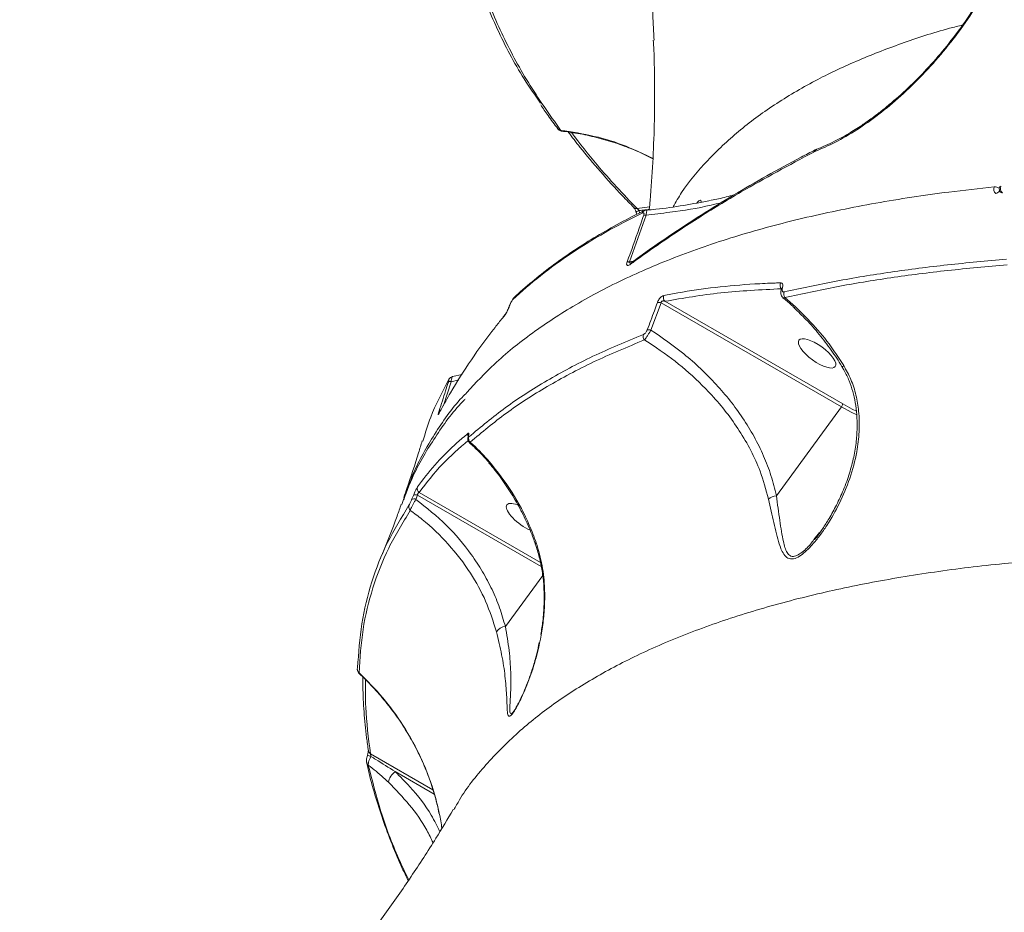
# Model space of a CAD drawing. Units: millimetres. Extents: x 1734 to 9557, y 1596 to 7713.
# Drawn here: x 7017 to 7221, y 4957 to 5143 of the extents above; entities that cross this region are included whole.
import ezdxf

# ---------------------------------------------------------------- set-up
doc = ezdxf.new("R2010")
doc.units = ezdxf.units.MM
doc.layers.add('DiKom', color=7, linetype='Continuous')

msp = doc.modelspace()

# ---------------------------------------------------------------- linework, layer by layer
at = {"layer": 'DiKom', "color": 7, "linetype": 'Continuous', "lineweight": 15}
for p, q in [((7181.82, 5115.29), (7181.85, 5115.3)), ((7181.85, 5115.3), (7182.08, 5115.41)), ((7182.12, 5115.72), (7182.14, 5115.74)), ((7143.53, 5092.47), (7146.98, 5102.17)), ((7144.93, 5102.79), (7144.93, 5102.79)), ((7147.7, 5103.91), (7145.11, 5103.55)), ((7144.38, 5092.59), (7143.53, 5092.47)), ((7148.01, 5078.29), (7150.12, 5083.98)), ((7150.12, 5083.98), (7187.57, 5062.33)), ((7187.84, 5062.94), (7150.91, 5084.27)), ((7178.02, 5083.14), (7175.85, 5085.07)), ((7117.29, 5081.02), (7117.79, 5081.62)), ((7118.58, 5083.26), (7118.64, 5083.42)), ((7117.14, 5080.77), (7117.71, 5081.49)), ((7104.89, 5062.65), (7106.48, 5067.57)), ((7106.48, 5067.57), (7108.06, 5067.95)), ((7106.77, 5068.65), (7108.75, 5069.04)), ((7187.57, 5062.33), (7174.06, 5043.88)), ((7103.94, 5060.92), (7103.99, 5061.05)), ((7110.05, 5056.24), (7110.05, 5056.25)), ((7098.64, 5043.92), (7098.29, 5043.07)), ((7099.18, 5043.11), (7099.53, 5043.97)), ((7099.53, 5043.97), (7125.2, 5029.13)), ((7125.04, 5029.98), (7099.85, 5044.54)), ((7183.03, 5036.24), (7181.88, 5034.75)), ((7125.52, 5027.32), (7117.76, 5016.72)), ((7089.06, 4989.73), (7089.11, 4989.9)), ((7089.1, 4989.9), (7089.1, 4989.9)), ((7102.72, 4982.74), (7089.72, 4990.25)), ((7094.87, 4986.53), (7102.98, 4981.84))]:
    msp.add_line(p, q, dxfattribs=at)
at = {"layer": 'DiKom', "color": 7, "linetype": 'Continuous', "lineweight": 15, "flags": 128}
for points in [[(7145.52, 5103.13), (7145.36, 5103.07), (7145.22, 5103), (7145.1, 5102.94), (7145.01, 5102.89), (7144.95, 5102.84), (7144.93, 5102.8), (7144.93, 5102.79)], [(7105.96, 5067.9), (7106.01, 5068.03), (7106.04, 5068.08)], [(7187.57, 5062.33), (7189.6, 5061.24), (7190.78, 5060.68)], [(7190.7, 5061.45), (7189.8, 5061.88), (7187.84, 5062.94)], [(7110.05, 5056.25), (7110.06, 5056.28), (7110.13, 5056.4)], [(7124.06, 5033.89), (7124.08, 5033.98), (7124.17, 5034.09)], [(7124.06, 5033.88), (7124.06, 5033.89), (7124.06, 5033.89)]]:
    msp.add_lwpolyline(points, dxfattribs=at)
at = {"layer": 'DiKom', "color": 3, "lineweight": 15}
msp.add_arc((6925.58, 5081.76), 2631.03, 0, 91.23983, dxfattribs=at)
at = {"layer": 'DiKom', "color": 7, "linetype": 'Continuous', "lineweight": 15}
for centre, radius, start, end in [((7129.22, 5120.64), 0.798, 218.6253, 271.2051), ((7182.41, 5115.21), 0.591, 119.4812, 172.2184), ((7182.44, 5115.22), 0.59, 120.7115, 172.3139), ((7220.48, 5107.61), 1.25, 160.0327, 228.2783), ((7219.36, 5105.85), 2.19, 63.0642, 91.4597), ((7219.39, 5107.91), 1.25, 281.7956, 327.8634), ((7221.35, 5107.69), 1, 160.5788, 233.083), ((7220.67, 5107.87), 0.309, 84.9894, 150.2827), ((7221.87, 5107.75), 1.25, 159.9953, 228.0524), ((7220.98, 5107.22), 0.403, 234.4956, 278.2481), ((7144.96, 5104.28), 0.741, 227.3785, 281.9968), ((7146.95, 5102.38), 0.798, 115.9862, 163.1464), ((7146.79, 5101.22), 0.978, 78.8116, 106.7223), ((7143.31, 5091.52), 0.972, 77.1022, 104.9016), ((7144.41, 5091.83), 0.651, 125.2348, 166.5434), ((7175.95, 5087.63), 1.13, 154.6742, 222.2153), ((7175.37, 5086.7), 0.297, 101.5376, 156.9524), ((7176.8, 5085.81), 1.21, 160.1121, 217.6653), ((7120.11, 5084.38), 0.854, 133.633, 162.453), ((7149.7, 5082.78), 1.27, 70.6417, 106.4412), ((7151.68, 5085.07), 1.1, 157.2518, 226.0381), ((7118.41, 5081.29), 0.729, 140.4251, 164.2655), ((7181.75, 5079.53), 5.19, 135.8732, 139.4371), ((7147.57, 5077.11), 1.26, 69.6471, 105.515), ((7147.5, 5076.99), 1.13, 160.0683, 221.5338), ((7188.32, 5070.38), 0.57, 115.8209, 162.2397), ((7106.3, 5066.96), 0.631, 73.8997, 128.8059), ((7104.27, 5061.22), 0.398, 85.5554, 134.927), ((7186.6, 5063.12), 1.25, 321.0871, 351.4527), ((7110.95, 5056.47), 0.979, 158.0173, 198.3382), ((7111.15, 5055.75), 1.02, 159.6671, 226.8942), ((7114.61, 5050.69), 0.26, 119.8029, 164.5697), ((7100.41, 5045.35), 0.986, 159.7086, 235.2632), ((7098.77, 5042.34), 0.872, 62.1897, 123.6523), ((7099.12, 5043.19), 0.874, 62.3765, 123.7595), ((7174.54, 5040.52), 3.39, 98.15, 128.4338), ((7098.64, 5041.57), 0.965, 159.2937, 229.2795), ((6847.95, 5252.86), 479.8, 315.2593, 332.3189), ((7118.08, 5014.05), 2.69, 96.9328, 144.4675), ((7087.87, 5007.79), 0.87, 158.1491, 233.3934), ((7085.69, 4976.71), 13.63, 72.414, 75.4877), ((7090.12, 4991), 0.846, 190.5564, 242.2594), ((7089.76, 4988.6), 0.841, 193.1767, 234.7322), ((7096.83, 4983.72), 3.42, 124.9816, 169.7997)]:
    msp.add_arc(centre, radius, start, end, dxfattribs=at)
at = {"layer": 'DiKom', "color": 7, "linetype": 'Continuous', "lineweight": 15, "extrusion": (0, 0, -1)}
msp.add_ellipse((7182.53, 5073.45), major_axis=(-3.78, 2.74), ratio=0.353485, dxfattribs=at)
for start_param, end_param in [(4.189162, 6.165613), (6.165613, 7.205964)]:
    msp.add_ellipse((7121.85, 5039.23), major_axis=(-3.78, 2.74), ratio=0.353485, start_param=start_param, end_param=end_param, dxfattribs=at)
at = {"layer": 'DiKom', "color": 7, "linetype": 'Continuous', "lineweight": 15}
for points, knots in [([(7148.67, 5138.54), (7148.56, 5140.28), (7148.2, 5145.6), (7148.89, 5154.79), (7150.61, 5166.02), (7153.55, 5177.55), (7157.68, 5189.32), (7163.02, 5201.3), (7169.4, 5213.15), (7176.75, 5224.83), (7184.99, 5236.29), (7194.29, 5247.81), (7204.66, 5259.32), (7216.03, 5270.81), (7224.4, 5278.33), (7228.57, 5282.08)], [0, 0, 0, 0, 0.038809, 0.118499, 0.198252, 0.277944, 0.359958, 0.442038, 0.524053, 0.602302, 0.680608, 0.758858, 0.839219, 0.919639, 1, 1, 1, 1]), ([(7182.08, 5115.41), (7183.48, 5116), (7186.28, 5117.18), (7190.75, 5119.81), (7195.33, 5123.04), (7199.93, 5126.88), (7204.45, 5131.26), (7208.79, 5136.12), (7212.87, 5141.4), (7216.58, 5147.01), (7219.85, 5152.87), (7222.59, 5158.88), (7224.81, 5164.95), (7225.77, 5168.95), (7226.24, 5170.96)], [0, 0, 0, 0, 0.083619, 0.167166, 0.250418, 0.333853, 0.417303, 0.500489, 0.583739, 0.667138, 0.750458, 0.833396, 0.916628, 1, 1, 1, 1]), ([(7182.42, 5115.86), (7183.66, 5116.38), (7185.92, 5117.32), (7189.21, 5119.16), (7191.91, 5120.89), (7194.14, 5122.47), (7196.1, 5123.97), (7198.68, 5126.08), (7201.94, 5129.02), (7205.79, 5132.96), (7209.49, 5137.26), (7212.97, 5141.87), (7216.18, 5146.73), (7218.83, 5151.38), (7221, 5155.78), (7222.58, 5159.51), (7223.9, 5163.12), (7225.05, 5166.76), (7225.64, 5169.35), (7225.96, 5170.74)], [0, 0, 0, 0, 0.075061, 0.138132, 0.188712, 0.227361, 0.262004, 0.297496, 0.370053, 0.442655, 0.51572, 0.588774, 0.661383, 0.734554, 0.790597, 0.847865, 0.890516, 0.941339, 1, 1, 1, 1]), ([(7108.68, 5162.6), (7109.62, 5158.9), (7111.51, 5151.51), (7115.95, 5140.82), (7120.43, 5132.09), (7123.92, 5127.1), (7125.09, 5125.42)], [0, 0, 0, 0, 0.283899, 0.567799, 0.85518, 1, 1, 1, 1]), ([(7129.24, 5119.84), (7126.92, 5123.11), (7122.28, 5129.64), (7116.81, 5140), (7112.36, 5150.73), (7110.45, 5158.19), (7109.49, 5161.93)], [0, 0, 0, 0, 0.248475, 0.49695, 0.748475, 1, 1, 1, 1]), ([(7212.77, 5141.7), (7211.86, 5141.47), (7207.34, 5140.34), (7199.91, 5137.86), (7190.54, 5134.25), (7181.7, 5130.01), (7173.48, 5125.16), (7166.02, 5119.65), (7159.62, 5113.56), (7155.13, 5108.31), (7153.18, 5104.9), (7152.61, 5103.9)], [0, 0, 0, 0, 0.030407, 0.151636, 0.274072, 0.396508, 0.531859, 0.667313, 0.802662, 0.942, 1, 1, 1, 1]), ([(7147.64, 5103.36), (7147.71, 5103.98), (7148.05, 5107.27), (7148.41, 5113.14), (7148.75, 5121), (7148.8, 5128.79), (7148.71, 5134.65), (7148.53, 5137.85), (7148.49, 5138.53)], [0, 0, 0, 0, 0.050535, 0.268367, 0.489041, 0.712773, 0.939791, 1, 1, 1, 1]), ([(7128.64, 5120.16), (7127.95, 5121.05), (7126.7, 5122.68), (7125.59, 5124.35), (7125.1, 5125.11)], [0, 0, 0, 0, 0.549157, 1, 1, 1, 1]), ([(7129.39, 5119.67), (7129.37, 5119.67), (7129.25, 5119.66), (7129.05, 5119.75), (7128.82, 5119.9), (7128.68, 5120.04), (7128.62, 5120.12), (7128.6, 5120.15)], [0, 0, 0, 0, 0.051383, 0.347929, 0.625426, 0.904664, 1, 1, 1, 1]), ([(7148.42, 5113.88), (7146.58, 5114.8), (7142.72, 5116.73), (7136.23, 5118.72), (7131.58, 5119.46), (7129.24, 5119.84)], [0, 0, 0, 0, 0.309184, 0.651559, 1, 1, 1, 1]), ([(7129.39, 5119.68), (7129.36, 5119.68), (7129.32, 5119.69), (7129.26, 5119.79), (7129.24, 5119.84)], [0, 0, 0, 0, 0.55683, 1, 1, 1, 1]), ([(7148.42, 5113.93), (7148.38, 5113.96), (7147.21, 5114.61), (7144.75, 5115.67), (7141.06, 5117.09), (7137.22, 5118.22), (7133.33, 5119.12), (7130.68, 5119.48), (7129.38, 5119.66)], [0, 0, 0, 0, 0.00695, 0.206315, 0.405091, 0.60512, 0.805611, 1, 1, 1, 1]), ([(7144.48, 5103.75), (7143.67, 5104.56), (7141.24, 5107.03), (7137.5, 5111.22), (7133.73, 5115.64), (7131.62, 5118.39), (7130.82, 5119.44)], [0, 0, 0, 0, 0.15828, 0.480281, 0.802458, 1, 1, 1, 1]), ([(7145.11, 5103.55), (7142.26, 5106.56), (7137.32, 5111.76), (7133.22, 5117.09), (7131.5, 5119.34)], [0, 0, 0, 0, 0.57787, 1, 1, 1, 1]), ([(7143.78, 5091.98), (7144.11, 5092.23), (7145.81, 5093.47), (7150.31, 5096.66), (7157.54, 5101.46), (7168.32, 5108.07), (7176.73, 5112.56), (7181.82, 5115.29)], [0, 0, 0, 0, 0.02999, 0.149953, 0.390072, 0.630189, 1, 1, 1, 1]), ([(7144.05, 5092.34), (7144.6, 5092.76), (7147.14, 5094.66), (7151.91, 5097.95), (7158.37, 5102.2), (7165.07, 5106.33), (7172.02, 5110.34), (7177.7, 5113.48), (7181.15, 5115.23), (7182.11, 5115.73)], [0, 0, 0, 0, 0.049991, 0.227844, 0.404736, 0.580912, 0.756557, 0.931863, 1, 1, 1, 1]), ([(7182.05, 5115.68), (7182.12, 5115.72), (7182.26, 5115.8), (7182.41, 5115.84), (7182.49, 5115.86)], [0, 0, 0, 0, 0.483948, 1, 1, 1, 1]), ([(7182.08, 5115.41), (7182.11, 5115.49), (7182.17, 5115.66), (7182.31, 5115.81), (7182.41, 5115.85), (7182.43, 5115.86)], [0, 0, 0, 0, 0.419072, 0.859988, 1, 1, 1, 1]), ([(7219.3, 5108.04), (7216.16, 5107.7), (7207.68, 5106.78), (7194.57, 5104.76), (7180.26, 5101.83), (7166.79, 5098.26), (7154.23, 5094.03), (7142.65, 5089.15), (7132.29, 5083.71), (7123.21, 5077.74), (7115.62, 5071.67), (7111.62, 5067.33), (7109.78, 5065.34)], [0, 0, 0, 0, 0.06196, 0.166919, 0.271958, 0.376917, 0.484925, 0.59302, 0.701028, 0.805987, 0.911026, 1, 1, 1, 1]), ([(7165.26, 5106.4), (7164.2, 5106.1), (7162.62, 5105.65), (7161.04, 5105.37), (7160.52, 5105.27)], [0, 0, 0, 0, 0.672241, 1, 1, 1, 1]), ([(7146.98, 5102.17), (7148.63, 5102.37), (7153.13, 5102.88), (7158.35, 5103.7), (7161.89, 5104.58), (7162.58, 5104.75)], [0, 0, 0, 0, 0.319248, 0.866413, 1, 1, 1, 1]), ([(7147.11, 5103.23), (7147.75, 5103.28), (7150.31, 5103.5), (7154.75, 5104.14), (7158.55, 5104.87), (7160.4, 5105.23)], [0, 0, 0, 0, 0.145148, 0.581966, 1, 1, 1, 1]), ([(7158.45, 5104.87), (7158.44, 5105), (7158.43, 5105.3), (7158.17, 5105.4), (7157.73, 5104.92), (7157.53, 5104.71)], [0, 0, 0, 0, 0.280148, 0.674995, 1, 1, 1, 1]), ([(7119.29, 5084.63), (7121.16, 5086.3), (7124.89, 5089.63), (7131.34, 5094.26), (7138.35, 5098.64), (7143.58, 5101.29), (7146.19, 5102.61)], [0, 0, 0, 0, 0.249122, 0.498243, 0.749122, 1, 1, 1, 1]), ([(7119.52, 5084.99), (7119.54, 5085.01), (7120.71, 5086.17), (7123.28, 5088.36), (7127.26, 5091.54), (7131.56, 5094.58), (7136.11, 5097.48), (7140.97, 5100.24), (7144.48, 5102.1), (7146.44, 5103.01), (7146.61, 5103.09)], [0, 0, 0, 0, 0.002894, 0.166161, 0.329629, 0.493292, 0.656993, 0.820655, 0.984374, 1, 1, 1, 1]), ([(7146.51, 5102.15), (7146.3, 5101.56), (7145.28, 5098.6), (7144.13, 5095.37), (7143.16, 5092.73), (7143.06, 5092.46)], [0, 0, 0, 0, 0.18317, 0.915879, 1, 1, 1, 1]), ([(7144.92, 5102.79), (7144.9, 5102.86), (7144.84, 5103.06), (7144.71, 5103.34), (7144.57, 5103.57), (7144.49, 5103.69), (7144.44, 5103.74), (7144.45, 5103.74), (7144.45, 5103.74)], [0, 0, 0, 0, 0.164601, 0.450132, 0.674773, 0.852362, 0.984651, 1, 1, 1, 1]), ([(7145.04, 5102.5), (7145.04, 5102.5), (7144.99, 5102.59), (7144.97, 5102.69), (7144.94, 5102.79)], [0, 0, 0, 0, 0.02318, 1, 1, 1, 1]), ([(7145.52, 5103.13), (7145.5, 5103.15), (7145.44, 5103.22), (7145.34, 5103.33), (7145.21, 5103.46), (7145.15, 5103.52), (7145.11, 5103.55)], [0, 0, 0, 0, 0.126226, 0.436531, 0.726161, 1, 1, 1, 1]), ([(7147.64, 5103.36), (7147.33, 5103.33), (7146.62, 5103.26), (7145.92, 5103.18), (7145.52, 5103.13)], [0, 0, 0, 0, 0.441049, 1, 1, 1, 1]), ([(7145.64, 5102.61), (7145.62, 5102.66), (7145.57, 5102.82), (7145.54, 5103), (7145.52, 5103.13)], [0, 0, 0, 0, 0.276514, 1, 1, 1, 1]), ([(7146.19, 5102.61), (7146.27, 5102.64), (7146.4, 5102.69), (7146.52, 5102.63), (7146.57, 5102.51), (7146.56, 5102.35), (7146.53, 5102.22), (7146.51, 5102.15)], [0, 0, 0, 0, 0.31963, 0.561904, 0.727955, 0.864013, 1, 1, 1, 1]), ([(7146.61, 5103.08), (7146.65, 5103.11), (7146.78, 5103.19), (7146.97, 5103.21), (7147.11, 5103.22)], [0, 0, 0, 0, 0.272182, 1, 1, 1, 1]), ([(7146.98, 5102.17), (7147.01, 5102.34), (7147.08, 5102.67), (7147.13, 5103.02), (7147.14, 5103.22), (7147.12, 5103.22), (7147.11, 5103.22)], [0, 0, 0, 0, 0.259563, 0.519014, 0.783779, 1, 1, 1, 1]), ([(7143.06, 5092.46), (7143.03, 5092.37), (7142.96, 5092.18), (7142.95, 5091.96), (7142.99, 5091.78), (7143.13, 5091.68), (7143.41, 5091.74), (7143.66, 5091.9), (7143.78, 5091.98)], [0, 0, 0, 0, 0.109869, 0.220058, 0.32573, 0.492534, 0.753733, 1, 1, 1, 1]), ([(7143.88, 5092.27), (7143.84, 5092.26), (7143.72, 5092.24), (7143.58, 5092.25), (7143.48, 5092.29), (7143.46, 5092.33), (7143.46, 5092.35), (7143.46, 5092.38), (7143.48, 5092.42), (7143.51, 5092.45), (7143.53, 5092.47)], [0, 0, 0, 0, 0.188835, 0.546204, 0.71817, 0.777742, 0.837894, 0.854757, 0.913744, 1, 1, 1, 1]), ([(7221.89, 5093), (7217.77, 5092.64), (7209.53, 5091.92), (7197.75, 5090.38), (7186.38, 5088.53), (7179.24, 5086.99), (7175.67, 5086.22)], [0, 0, 0, 0, 0.249122, 0.498243, 0.749122, 1, 1, 1, 1]), ([(7175.85, 5085.07), (7179.39, 5085.83), (7186.47, 5087.36), (7197.79, 5089.21), (7209.57, 5090.75), (7217.86, 5091.47), (7222.01, 5091.84)], [0, 0, 0, 0, 0.249121, 0.498242, 0.749121, 1, 1, 1, 1]), ([(7174.92, 5088.11), (7174.56, 5088.1), (7172.77, 5088.04), (7168.17, 5087.82), (7161.34, 5087.22), (7155.11, 5086.34), (7151.64, 5085.68), (7150.66, 5085.49)], [0, 0, 0, 0, 0.041372, 0.206869, 0.53815, 0.869428, 1, 1, 1, 1]), ([(7175.31, 5086.99), (7175.35, 5087.14), (7175.43, 5087.44), (7175.39, 5087.79), (7175.24, 5088.06), (7175.03, 5088.1), (7174.92, 5088.11)], [0, 0, 0, 0, 0.232203, 0.463989, 0.714025, 1, 1, 1, 1]), ([(7150.91, 5084.27), (7154.71, 5084.93), (7162.31, 5086.25), (7170.84, 5086.66), (7175.11, 5086.87)], [0, 0, 0, 0, 0.499174, 1, 1, 1, 1]), ([(7175.47, 5085.03), (7175.4, 5085.08), (7175.21, 5085.22), (7175.03, 5085.6), (7174.95, 5086.1), (7174.99, 5086.51), (7175.09, 5086.76), (7175.11, 5086.81)], [0, 0, 0, 0, 0.127902, 0.366109, 0.615074, 0.916871, 1, 1, 1, 1]), ([(7175.09, 5086.81), (7175.1, 5086.82), (7175.13, 5086.89), (7175.14, 5086.98), (7175.14, 5087.05), (7175.14, 5087.03), (7175.14, 5087.03)], [0, 0, 0, 0, 0.059002, 0.494681, 0.971279, 1, 1, 1, 1]), ([(7175.67, 5086.22), (7175.63, 5086.21), (7175.51, 5086.19), (7175.36, 5086.25), (7175.25, 5086.43), (7175.23, 5086.68), (7175.28, 5086.89), (7175.31, 5086.99)], [0, 0, 0, 0, 0.104344, 0.345383, 0.575933, 0.787737, 1, 1, 1, 1]), ([(7118.61, 5083.31), (7118.63, 5083.35), (7118.69, 5083.53), (7118.82, 5083.84), (7118.99, 5084.19), (7119.16, 5084.48), (7119.25, 5084.58), (7119.29, 5084.63)], [0, 0, 0, 0, 0.079841, 0.318152, 0.555598, 0.777394, 1, 1, 1, 1]), ([(7118.64, 5083.42), (7118.68, 5083.54), (7118.79, 5083.83), (7119.03, 5084.31), (7119.25, 5084.71), (7119.45, 5084.92), (7119.53, 5084.99)], [0, 0, 0, 0, 0.180314, 0.467159, 0.805493, 1, 1, 1, 1]), ([(7149.34, 5084), (7149.13, 5083.43), (7148.45, 5081.53), (7147.74, 5079.65), (7147.24, 5078.32)], [0, 0, 0, 0, 0.299638, 1, 1, 1, 1]), ([(7150.66, 5085.49), (7150.53, 5085.45), (7150.32, 5085.37), (7149.96, 5085.05), (7149.68, 5084.68), (7149.46, 5084.31), (7149.38, 5084.09), (7149.34, 5084)], [0, 0, 0, 0, 0.303849, 0.502329, 0.701704, 0.873288, 1, 1, 1, 1]), ([(7150.12, 5083.98), (7150.12, 5084.01), (7150.11, 5084.08), (7150.15, 5084.16), (7150.19, 5084.23), (7150.26, 5084.28), (7150.38, 5084.33), (7150.61, 5084.35), (7150.79, 5084.3), (7150.91, 5084.27)], [0, 0, 0, 0, 0.104485, 0.174078, 0.229775, 0.304753, 0.396735, 0.608612, 1, 1, 1, 1]), ([(7177.82, 5082.92), (7177.58, 5083.13), (7176.82, 5083.85), (7176.01, 5084.52), (7175.44, 5084.98)], [0, 0, 0, 0, 0.301326, 1, 1, 1, 1]), ([(7175.47, 5085.02), (7175.51, 5084.99), (7175.6, 5084.95), (7175.77, 5085.03), (7175.85, 5085.07)], [0, 0, 0, 0, 0.554613, 1, 1, 1, 1]), ([(7117.71, 5081.49), (7117.79, 5081.59), (7117.93, 5081.79), (7118.19, 5082.28), (7118.43, 5082.8), (7118.56, 5083.15), (7118.61, 5083.31)], [0, 0, 0, 0, 0.259159, 0.517748, 0.781236, 1, 1, 1, 1]), ([(7117.85, 5081.76), (7117.86, 5081.76), (7117.87, 5081.78), (7117.94, 5081.88), (7118.06, 5082.08), (7118.24, 5082.43), (7118.43, 5082.85), (7118.56, 5083.19), (7118.6, 5083.34), (7118.61, 5083.37)], [0, 0, 0, 0, 0.049683, 0.159026, 0.31529, 0.520998, 0.758084, 0.949868, 1, 1, 1, 1]), ([(7187.78, 5070.56), (7187.74, 5070.62), (7187.03, 5071.85), (7185.47, 5074.16), (7182.99, 5077.42), (7180.43, 5080.35), (7178.61, 5082.1), (7177.79, 5082.89)], [0, 0, 0, 0, 0.013734, 0.268471, 0.525637, 0.786021, 1, 1, 1, 1]), ([(7188.07, 5070.9), (7187.35, 5072.01), (7185.57, 5074.78), (7182.27, 5078.94), (7179.44, 5081.74), (7178.02, 5083.14)], [0, 0, 0, 0, 0.251273, 0.623472, 1, 1, 1, 1]), ([(7103.94, 5060.92), (7104.09, 5061.21), (7104.86, 5062.66), (7106.98, 5066.41), (7110.6, 5072.13), (7114.33, 5077.28), (7116.63, 5080.13), (7117.14, 5080.77)], [0, 0, 0, 0, 0.042902, 0.214523, 0.55806, 0.901599, 1, 1, 1, 1]), ([(7147.24, 5078.32), (7147.22, 5078.27), (7147.16, 5078.14), (7147.03, 5077.91), (7146.85, 5077.67), (7146.64, 5077.47), (7146.51, 5077.41), (7146.44, 5077.38)], [0, 0, 0, 0, 0.120761, 0.307533, 0.522958, 0.737495, 1, 1, 1, 1]), ([(7146.66, 5076.24), (7146.74, 5076.35), (7146.91, 5076.56), (7147.25, 5077.06), (7147.61, 5077.61), (7147.86, 5078.03), (7147.99, 5078.25), (7148.01, 5078.29)], [0, 0, 0, 0, 0.243523, 0.487553, 0.719778, 0.941851, 1, 1, 1, 1]), ([(7174.06, 5043.88), (7173.72, 5045.28), (7173.04, 5048.07), (7171.45, 5052.18), (7169.48, 5056.19), (7167.14, 5060.03), (7164.49, 5063.65), (7161.57, 5067.07), (7158.35, 5070.31), (7153.96, 5074.21), (7150.34, 5076.69), (7148.01, 5078.29)], [0, 0, 0, 0, 0.100649, 0.201316, 0.305243, 0.409184, 0.509638, 0.610099, 0.712667, 0.81524, 1, 1, 1, 1]), ([(7146.44, 5077.38), (7142.88, 5075.9), (7135.76, 5072.95), (7126.26, 5067.84), (7117.58, 5062.29), (7112.66, 5058.17), (7110.2, 5056.1)], [0, 0, 0, 0, 0.248617, 0.497233, 0.748616, 1, 1, 1, 1]), ([(7110.46, 5055.01), (7112.89, 5057.05), (7117.75, 5061.12), (7126.37, 5066.65), (7135.87, 5071.77), (7143.06, 5074.75), (7146.66, 5076.24)], [0, 0, 0, 0, 0.248615, 0.49723, 0.748615, 1, 1, 1, 1]), ([(7146.66, 5076.24), (7147.5, 5075.71), (7150.49, 5073.8), (7155.32, 5070.09), (7160.08, 5065.52), (7163.72, 5061.22), (7166.45, 5057.38), (7168.81, 5053.3), (7170.98, 5048.59), (7171.91, 5045.13), (7172.43, 5043.18)], [0, 0, 0, 0, 0.06727, 0.238609, 0.412174, 0.521216, 0.630243, 0.742524, 0.854781, 1, 1, 1, 1]), ([(7172.43, 5043.18), (7172.8, 5041.5), (7173.35, 5038.97), (7174.05, 5035.94), (7174.58, 5034.02), (7175.14, 5032.51), (7175.77, 5031.39), (7176.66, 5030.67), (7177.87, 5030.72), (7179.16, 5031.45), (7180.37, 5032.47), (7181.69, 5033.84), (7183.1, 5035.57), (7185.07, 5038.4), (7187.29, 5042.3), (7189.44, 5047.44), (7190.79, 5052.46), (7191.36, 5057.18), (7191.29, 5061.14), (7190.67, 5064.79), (7189.66, 5068.01), (7188.59, 5069.95), (7188.07, 5070.9)], [0, 0, 0, 0, 0.086694, 0.131401, 0.176074, 0.208199, 0.240902, 0.274421, 0.308252, 0.337743, 0.365052, 0.393035, 0.432878, 0.472762, 0.554546, 0.639694, 0.726412, 0.788998, 0.852848, 0.902092, 0.952589, 1, 1, 1, 1]), ([(7181.96, 5034.7), (7182.1, 5034.87), (7182.65, 5035.51), (7183.62, 5036.89), (7184.97, 5039.01), (7186.44, 5041.63), (7187.9, 5044.72), (7189.15, 5048.04), (7190.08, 5051.43), (7190.66, 5054.73), (7190.88, 5057.81), (7190.82, 5060.64), (7190.51, 5063.18), (7189.97, 5065.53), (7189.2, 5067.76), (7188.46, 5069.44), (7187.89, 5070.32), (7187.75, 5070.54)], [0, 0, 0, 0, 0.018873, 0.07226, 0.136652, 0.219486, 0.31079, 0.406898, 0.498008, 0.584329, 0.666567, 0.736458, 0.800892, 0.861891, 0.919426, 0.980079, 1, 1, 1, 1]), ([(7100.63, 5055.2), (7101.12, 5056.88), (7102.42, 5061.29), (7104.61, 5065.38), (7105.96, 5067.9)], [0, 0, 0, 0, 0.381742, 1, 1, 1, 1]), ([(7105.91, 5067.45), (7105.72, 5066.86), (7105.09, 5064.87), (7104.44, 5062.89), (7103.99, 5061.51)], [0, 0, 0, 0, 0.299634, 1, 1, 1, 1]), ([(7105.96, 5067.9), (7105.96, 5067.91), (7105.98, 5067.95), (7106.02, 5067.99), (7106.03, 5067.97), (7106.02, 5067.87), (7105.98, 5067.69), (7105.93, 5067.53), (7105.91, 5067.45)], [0, 0, 0, 0, 0.03543, 0.257316, 0.448189, 0.62809, 0.814373, 1, 1, 1, 1]), ([(7106.04, 5068.08), (7106.06, 5068.12), (7106.11, 5068.21), (7106.26, 5068.39), (7106.48, 5068.54), (7106.66, 5068.63), (7106.77, 5068.64), (7106.78, 5068.64)], [0, 0, 0, 0, 0.223775, 0.459938, 0.697026, 0.98709, 1, 1, 1, 1]), ([(7106.48, 5067.57), (7106.51, 5067.75), (7106.57, 5068.11), (7106.67, 5068.47), (7106.74, 5068.64), (7106.77, 5068.62), (7106.78, 5068.62)], [0, 0, 0, 0, 0.300261, 0.600681, 0.898985, 1, 1, 1, 1]), ([(7109.78, 5065.34), (7109.43, 5064.99), (7106.75, 5062.27), (7102.96, 5056.66), (7098.85, 5049.59), (7097.26, 5044.85), (7096.64, 5043.01)], [0, 0, 0, 0, 0.053244, 0.413005, 0.773061, 1, 1, 1, 1]), ([(7096.27, 5042.07), (7097.02, 5044.14), (7098.8, 5049), (7103.12, 5056.09), (7106.77, 5061.33), (7109.26, 5063.79), (7109.43, 5063.96)], [0, 0, 0, 0, 0.262329, 0.617835, 0.973068, 1, 1, 1, 1]), ([(7103.99, 5061.51), (7103.95, 5061.39), (7103.87, 5061.15), (7103.8, 5060.88), (7103.77, 5060.73), (7103.79, 5060.69), (7103.85, 5060.76), (7103.92, 5060.87), (7103.94, 5060.92)], [0, 0, 0, 0, 0.164355, 0.329149, 0.489727, 0.661583, 0.86134, 1, 1, 1, 1]), ([(7103.96, 5060.98), (7103.96, 5060.98), (7103.96, 5060.99), (7103.98, 5061.02), (7103.99, 5061.05)], [0, 0, 0, 0, 0.377361, 1, 1, 1, 1]), ([(7096.65, 5043.53), (7096.87, 5044.15), (7097.96, 5047.27), (7099.27, 5051.19), (7100.23, 5054.44), (7100.48, 5055.25)], [0, 0, 0, 0, 0.157448, 0.789175, 1, 1, 1, 1]), ([(7110.04, 5056.84), (7109.85, 5056.68), (7108.87, 5055.89), (7106.45, 5053.77), (7102.99, 5050.3), (7100.66, 5047.23), (7099.48, 5045.69)], [0, 0, 0, 0, 0.048063, 0.240322, 0.619879, 1, 1, 1, 1]), ([(7099.85, 5044.54), (7101.39, 5046.55), (7104.38, 5050.45), (7108.18, 5053.74), (7110.02, 5055.33)], [0, 0, 0, 0, 0.515295, 1, 1, 1, 1]), ([(7110.32, 5054.9), (7110.28, 5054.92), (7110.16, 5055.01), (7110.05, 5055.23), (7109.97, 5055.49), (7109.95, 5055.74), (7109.98, 5055.99), (7110.03, 5056.16), (7110.06, 5056.25)], [0, 0, 0, 0, 0.081211, 0.271922, 0.437417, 0.598937, 0.785917, 1, 1, 1, 1]), ([(7110.13, 5056.4), (7110.16, 5056.51), (7110.21, 5056.73), (7110.19, 5056.89), (7110.12, 5056.9), (7110.06, 5056.85), (7110.04, 5056.84)], [0, 0, 0, 0, 0.30539, 0.611439, 0.912552, 1, 1, 1, 1]), ([(7110.05, 5056.24), (7110.05, 5056.26), (7110.08, 5056.33), (7110.08, 5056.38), (7110.08, 5056.37), (7110.08, 5056.37)], [0, 0, 0, 0, 0.292167, 0.810191, 1, 1, 1, 1]), ([(7110.2, 5056.1), (7110.19, 5056.09), (7110.14, 5056.05), (7110.08, 5056.06), (7110.07, 5056.17), (7110.11, 5056.32), (7110.13, 5056.4)], [0, 0, 0, 0, 0.108528, 0.398394, 0.699602, 1, 1, 1, 1]), ([(7114.36, 5050.76), (7114.32, 5050.8), (7113.64, 5051.63), (7112.31, 5053.03), (7110.93, 5054.29), (7110.29, 5054.87)], [0, 0, 0, 0, 0.030843, 0.556604, 1, 1, 1, 1]), ([(7110.32, 5054.9), (7110.33, 5054.9), (7110.35, 5054.89), (7110.43, 5054.98), (7110.46, 5055.01)], [0, 0, 0, 0, 0.607439, 1, 1, 1, 1]), ([(7114.49, 5050.92), (7113.36, 5052.14), (7112.07, 5053.55), (7110.65, 5054.84), (7110.46, 5055.01)], [0, 0, 0, 0, 0.866636, 1, 1, 1, 1]), ([(7123.97, 5033.87), (7123.69, 5034.69), (7122.96, 5036.74), (7121.48, 5039.94), (7119.59, 5043.43), (7117.41, 5046.78), (7115.64, 5049.21), (7114.53, 5050.46), (7114.31, 5050.71)], [0, 0, 0, 0, 0.135145, 0.337931, 0.541521, 0.745477, 0.949197, 1, 1, 1, 1]), ([(7124.17, 5034.09), (7123.71, 5035.32), (7122.36, 5038.92), (7119.33, 5044.72), (7116.11, 5048.83), (7114.49, 5050.92)], [0, 0, 0, 0, 0.20355, 0.596838, 1, 1, 1, 1]), ([(7099.48, 5045.69), (7099.44, 5045.62), (7099.36, 5045.5), (7099.18, 5045.14), (7098.98, 5044.72), (7098.79, 5044.3), (7098.68, 5044.04), (7098.64, 5043.92)], [0, 0, 0, 0, 0.213129, 0.426471, 0.6306, 0.82892, 1, 1, 1, 1]), ([(7098.29, 5043.07), (7098.26, 5042.99), (7098.19, 5042.82), (7098.06, 5042.54), (7097.93, 5042.27), (7097.82, 5042.04), (7097.76, 5041.95), (7097.73, 5041.91)], [0, 0, 0, 0, 0.179847, 0.380058, 0.581198, 0.790693, 1, 1, 1, 1]), ([(7098.01, 5040.83), (7098.04, 5040.94), (7098.12, 5041.16), (7098.36, 5041.66), (7098.66, 5042.23), (7098.94, 5042.73), (7099.12, 5043.01), (7099.18, 5043.11)], [0, 0, 0, 0, 0.219344, 0.43881, 0.656013, 0.873283, 1, 1, 1, 1]), ([(7117.76, 5016.72), (7117.38, 5018.01), (7116.63, 5020.61), (7115.02, 5024.41), (7113.06, 5028.11), (7110.06, 5032.68), (7105.67, 5037.94), (7101.36, 5041.37), (7099.18, 5043.11)], [0, 0, 0, 0, 0.126404, 0.252812, 0.382977, 0.513145, 0.753572, 1, 1, 1, 1]), ([(7099.53, 5043.97), (7099.53, 5044.02), (7099.53, 5044.1), (7099.55, 5044.21), (7099.58, 5044.3), (7099.6, 5044.36), (7099.65, 5044.44), (7099.69, 5044.48), (7099.76, 5044.52), (7099.81, 5044.53), (7099.85, 5044.54)], [0, 0, 0, 0, 0.179293, 0.31912, 0.368994, 0.51648, 0.556467, 0.716489, 0.765648, 1, 1, 1, 1]), ([(7181.88, 5034.75), (7181.65, 5034.43), (7181.13, 5033.71), (7180.2, 5032.79), (7179.15, 5031.88), (7178.06, 5031.27), (7177.37, 5031.23), (7176.76, 5031.47), (7176.27, 5032), (7175.82, 5033.08), (7175.45, 5034.54), (7175.11, 5036.42), (7174.67, 5039.53), (7174.3, 5042.13), (7174.06, 5043.88)], [0, 0, 0, 0, 0.047074, 0.107542, 0.169197, 0.236163, 0.301904, 0.314436, 0.392829, 0.466161, 0.541087, 0.654043, 0.767097, 1, 1, 1, 1]), ([(7097.73, 5041.91), (7096.17, 5039.35), (7093.04, 5034.24), (7089.84, 5025.98), (7087.67, 5017.32), (7087.27, 5011.18), (7087.06, 5008.12)], [0, 0, 0, 0, 0.248477, 0.496954, 0.748477, 1, 1, 1, 1]), ([(7087.35, 5007.09), (7087.55, 5010.12), (7087.95, 5016.17), (7090.08, 5024.79), (7093.27, 5033.09), (7096.43, 5038.25), (7098.01, 5040.83)], [0, 0, 0, 0, 0.248474, 0.49695, 0.748474, 1, 1, 1, 1]), ([(7091.79, 5030.82), (7091.87, 5031), (7093.12, 5033.91), (7094.55, 5037.68), (7095.85, 5041.29), (7096.14, 5042.12)], [0, 0, 0, 0, 0.047179, 0.783071, 1, 1, 1, 1]), ([(7098.01, 5040.83), (7098.84, 5040.21), (7101.69, 5038.07), (7106.1, 5033.85), (7110.5, 5028.09), (7113.89, 5021.97), (7115.22, 5017.75), (7115.89, 5015.61)], [0, 0, 0, 0, 0.095304, 0.32894, 0.568008, 0.781791, 1, 1, 1, 1]), ([(7115.89, 5015.61), (7116.29, 5013.99), (7117.09, 5010.7), (7117.74, 5006.3), (7118, 5003), (7118.09, 5000.68), (7118.15, 4999.16), (7118.27, 4998.14), (7118.62, 4997.91), (7119.15, 4998.4), (7119.79, 4999.38), (7120.47, 5000.61), (7121.53, 5002.76), (7122.92, 5006.14), (7124.54, 5011.32), (7125.53, 5016.33), (7125.94, 5020.97), (7125.95, 5024.94), (7125.54, 5029.4), (7124.63, 5032.51), (7124.17, 5034.09)], [0, 0, 0, 0, 0.082068, 0.166474, 0.250835, 0.294247, 0.337604, 0.383994, 0.415788, 0.442847, 0.469837, 0.493982, 0.518729, 0.588615, 0.660384, 0.758915, 0.809712, 0.860492, 0.929164, 1, 1, 1, 1]), ([(7125.12, 5015.04), (7125.27, 5015.95), (7125.61, 5018.02), (7125.83, 5021.28), (7125.82, 5024.54), (7125.54, 5027.57), (7125, 5030.38), (7124.45, 5032.5), (7124.03, 5033.61), (7123.94, 5033.84)], [0, 0, 0, 0, 0.145823, 0.333246, 0.512339, 0.656365, 0.809361, 0.959676, 1, 1, 1, 1]), ([(7107.08, 4978.59), (7107.45, 4979.28), (7109.19, 4982.56), (7113.56, 4987.97), (7120.08, 4994.64), (7127.69, 5000.67), (7136.15, 5006.11), (7145.72, 5011.12), (7156.4, 5015.66), (7168.18, 5019.7), (7180.7, 5023.13), (7193.9, 5025.96), (7207.67, 5028.23), (7222.31, 5029.97), (7237.82, 5031.16), (7254.11, 5031.83), (7265.5, 5031.78), (7271.19, 5031.76)], [0, 0, 0, 0, 0.019873, 0.093409, 0.166946, 0.236013, 0.305134, 0.374202, 0.445282, 0.51642, 0.587502, 0.655319, 0.723186, 0.791005, 0.860652, 0.930352, 1, 1, 1, 1]), ([(7119.48, 4999.08), (7119.46, 4999.05), (7119.24, 4998.71), (7118.93, 4998.49), (7118.69, 4998.7), (7118.68, 4999.68), (7118.76, 5001.15), (7118.89, 5003.6), (7118.92, 5007.05), (7118.62, 5011.65), (7118.05, 5015.02), (7117.76, 5016.72)], [0, 0, 0, 0, 0.005856, 0.059264, 0.123814, 0.210333, 0.308614, 0.407078, 0.610761, 0.803196, 1, 1, 1, 1]), ([(7121.74, 5003.46), (7122.01, 5004.14), (7122.63, 5005.64), (7123.5, 5008.2), (7124.27, 5010.83), (7124.64, 5012.6), (7124.79, 5013.36)], [0, 0, 0, 0, 0.219293, 0.489379, 0.78235, 1, 1, 1, 1]), ([(7087.34, 5006.98), (7087.33, 5006.98), (7087.24, 5007.04), (7087.14, 5007.21), (7087.04, 5007.45), (7087, 5007.65), (7087, 5007.76), (7087, 5007.81)], [0, 0, 0, 0, 0.019926, 0.32172, 0.585205, 0.8203, 1, 1, 1, 1]), ([(7087.35, 5007), (7087.34, 5007), (7087.32, 5006.99), (7087.34, 5007.06), (7087.35, 5007.09)], [0, 0, 0, 0, 0.431789, 1, 1, 1, 1]), ([(7103.52, 4979.95), (7103.2, 4981.15), (7102.53, 4983.62), (7101.15, 4987.28), (7099.49, 4990.93), (7097.54, 4994.46), (7095.34, 4997.86), (7092.88, 5001.11), (7090.22, 5004.18), (7088.29, 5006.06), (7087.33, 5006.98)], [0, 0, 0, 0, 0.118556, 0.243783, 0.369688, 0.49612, 0.622213, 0.749108, 0.876315, 1, 1, 1, 1]), ([(7104.03, 4977.82), (7103.74, 4979.09), (7102.86, 4982.91), (7100.52, 4989.18), (7096.8, 4995.96), (7092.39, 5002.03), (7089.04, 5005.4), (7087.35, 5007.09)], [0, 0, 0, 0, 0.116112, 0.348861, 0.587347, 0.791864, 1, 1, 1, 1]), ([(7089.31, 4990.85), (7089.18, 4991.76), (7088.77, 4994.52), (7088.38, 4998.96), (7088.13, 5003.15), (7088.16, 5005.49), (7088.17, 5006.15)], [0, 0, 0, 0, 0.172204, 0.517958, 0.863818, 1, 1, 1, 1]), ([(7089.72, 4990.25), (7089.31, 4993.52), (7088.64, 4998.84), (7088.67, 5003.74), (7088.69, 5005.63)], [0, 0, 0, 0, 0.615299, 1, 1, 1, 1]), ([(7119.49, 4999.07), (7119.49, 4999.07), (7119.52, 4999.12), (7119.72, 4999.41), (7120.05, 4999.95), (7120.51, 5000.81), (7121.09, 5002), (7121.52, 5002.91), (7121.73, 5003.45), (7121.74, 5003.46)], [0, 0, 0, 0, 0.001078, 0.129911, 0.274044, 0.474199, 0.710079, 0.995416, 1, 1, 1, 1]), ([(7088.95, 4988.41), (7088.94, 4988.45), (7088.89, 4988.59), (7088.9, 4988.91), (7088.94, 4989.31), (7089.03, 4989.64), (7089.06, 4989.73)], [0, 0, 0, 0, 0.092165, 0.326411, 0.801093, 1, 1, 1, 1]), ([(7089.1, 4989.91), (7089.13, 4989.99), (7089.19, 4990.2), (7089.25, 4990.5), (7089.28, 4990.73), (7089.29, 4990.85), (7089.28, 4990.86), (7089.28, 4990.87)], [0, 0, 0, 0, 0.201234, 0.483068, 0.711335, 0.881576, 1, 1, 1, 1]), ([(7089.27, 4987.91), (7089.27, 4988.02), (7089.27, 4988.24), (7089.4, 4988.75), (7089.6, 4989.26), (7089.75, 4989.59), (7089.81, 4989.7)], [0, 0, 0, 0, 0.278389, 0.556679, 0.837881, 1, 1, 1, 1]), ([(7089.81, 4989.7), (7089.8, 4989.73), (7089.8, 4989.82), (7089.78, 4989.97), (7089.75, 4990.14), (7089.73, 4990.22), (7089.72, 4990.25)], [0, 0, 0, 0, 0.126242, 0.436639, 0.726285, 1, 1, 1, 1]), ([(7094.87, 4986.53), (7093.53, 4987.38), (7091.86, 4988.44), (7090.16, 4989.49), (7089.81, 4989.7)], [0, 0, 0, 0, 0.793948, 1, 1, 1, 1]), ([(7097.57, 4963.85), (7096.99, 4965.08), (7095.57, 4968.07), (7093.67, 4972.75), (7091.8, 4977.91), (7090.26, 4982.99), (7089.32, 4986.5), (7088.98, 4988.28), (7088.95, 4988.41)], [0, 0, 0, 0, 0.146154, 0.355131, 0.564048, 0.77352, 0.983356, 1, 1, 1, 1]), ([(7089.27, 4987.91), (7090.35, 4987.04), (7091.8, 4985.88), (7093.12, 4984.64), (7093.46, 4984.33)], [0, 0, 0, 0, 0.746815, 1, 1, 1, 1]), ([(7097.7, 4964.04), (7096.99, 4965.49), (7094.63, 4970.32), (7091.71, 4978.32), (7090.08, 4984.72), (7089.27, 4987.91)], [0, 0, 0, 0, 0.176381, 0.588192, 1, 1, 1, 1]), ([(7104.15, 4974.05), (7103.59, 4975.2), (7101.95, 4978.53), (7098.71, 4982.69), (7095.9, 4985.49), (7094.87, 4986.53)], [0, 0, 0, 0, 0.249469, 0.723304, 1, 1, 1, 1]), ([(7093.46, 4984.33), (7094.95, 4982.8), (7097.97, 4979.71), (7100.99, 4975.41), (7102.32, 4972.63), (7102.73, 4971.76)], [0, 0, 0, 0, 0.402324, 0.812484, 1, 1, 1, 1]), ([(7103.99, 4977.78), (7103.87, 4978.45), (7103.75, 4979.18), (7103.54, 4979.89), (7103.52, 4979.95)], [0, 0, 0, 0, 0.917335, 1, 1, 1, 1]), ([(7076.08, 4935.72), (7077.8, 4937.74), (7081.59, 4942.2), (7087.14, 4949.26), (7092.81, 4956.89), (7098.21, 4964.71), (7102.95, 4971.96), (7105.75, 4976.67), (7106.94, 4978.67)], [0, 0, 0, 0, 0.147532, 0.325294, 0.504263, 0.684424, 0.865748, 1, 1, 1, 1]), ([(7104.56, 4974.71), (7104.55, 4974.71), (7104.47, 4975.77), (7104.25, 4976.8), (7104.03, 4977.82)], [0, 0, 0, 0, 0.001435, 1, 1, 1, 1])]:
    msp.add_open_spline(points, degree=3, knots=knots, dxfattribs=at)

doc.saveas('drawing.dxf')
